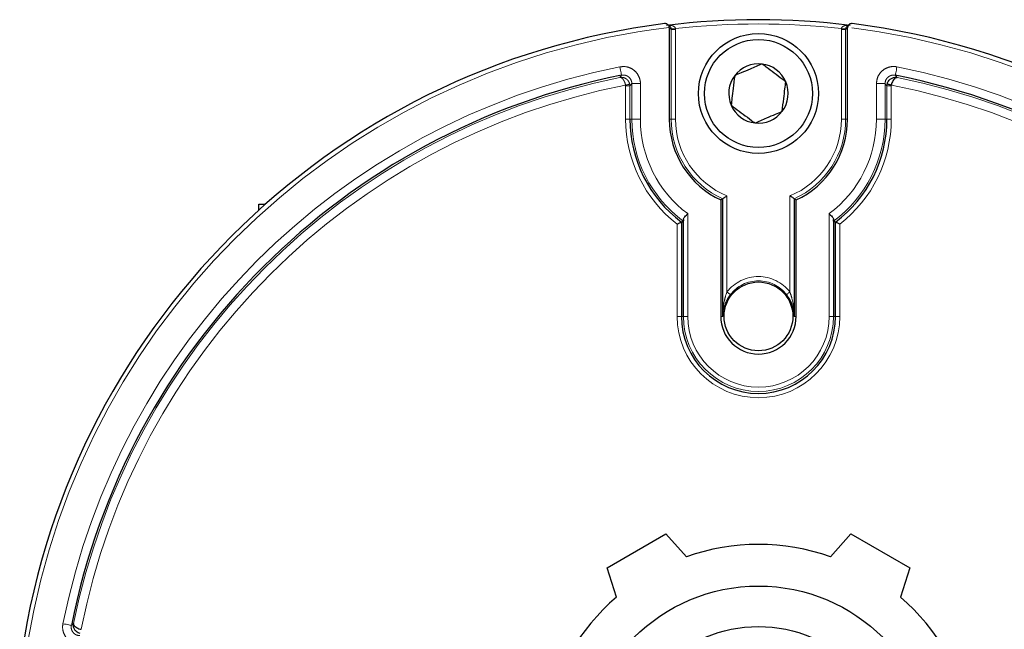
# Model space of a CAD drawing. Units: millimetres. Extents: x 9 to 1287, y 9 to 830.
# Drawn here: x 119 to 177, y 672 to 707 of the extents above; entities that cross this region are included whole.
import ezdxf

# ---------------------------------------------------------------- set-up
doc = ezdxf.new("R2010")
doc.units = ezdxf.units.MM
doc.linetypes.add('PHANTOM', pattern=[12.7, 6.35, -1.27, 1.27, -1.27, 1.27, -1.27])

msp = doc.modelspace()

# ---------------------------------------------------------------- linework, layer by layer
at = {"color": 7, "linetype": 'Continuous', "lineweight": 25, "ltscale": 3}
for p, q in [((157.378379, 706.753294), (157.377179, 706.777765)), ((157.378379, 706.753294), (157.378379, 701.418812)), ((167.802859, 706.871695), (167.742608, 706.817909)), ((167.772367, 706.777765), (167.771167, 706.753294)), ((167.771167, 701.418812), (167.771167, 706.753294)), ((133.435571, 696.112919), (133.435571, 696.46995)), ((133.435571, 696.46995), (133.834958, 696.46995)), ((160.48984, 696.780967), (160.378379, 696.70942)), ((160.378379, 696.70942), (160.378379, 689.918813)), ((160.48984, 689.918813), (160.48984, 696.780967)), ((164.659706, 696.780967), (164.771167, 696.70942)), ((164.659706, 696.780967), (164.659706, 689.918813)), ((164.771167, 689.918813), (164.771167, 696.70942)), ((158.081148, 695.422), (158.192953, 695.478196)), ((158.081148, 695.422), (158.081148, 689.918813)), ((158.199327, 689.918813), (158.199327, 695.561464)), ((166.950219, 695.561464), (166.950219, 689.918813)), ((167.068398, 695.422), (166.956594, 695.478196)), ((167.068398, 689.918813), (167.068398, 695.422)), ((153.747004, 675.246558), (157.178542, 677.227758)), ((157.178542, 677.227758), (158.371344, 675.903018)), ((166.778203, 675.903018), (167.971004, 677.227758)), ((167.971004, 677.227758), (171.402542, 675.246558)), ((154.297862, 673.551191), (153.747004, 675.246558)), ((171.402542, 675.246558), (170.851685, 673.551191))]:
    msp.add_line(p, q, dxfattribs=at)
at = {"color": 8, "linetype": 'PHANTOM', "lineweight": 18, "ltscale": 3}
for p, q in [((157.48984, 706.654995), (157.488749, 706.678185)), ((157.48984, 701.418812), (157.48984, 706.654995)), ((157.48984, 706.654995), (157.739755, 706.654995)), ((157.737601, 706.701352), (157.739755, 706.654995)), ((157.739755, 706.654995), (157.739755, 701.418812)), ((167.409792, 706.654995), (167.411945, 706.701352)), ((167.659706, 706.654995), (167.409792, 706.654995)), ((167.409792, 701.418812), (167.409792, 706.654995)), ((167.660797, 706.678185), (167.659706, 706.654995)), ((167.659706, 706.654995), (167.659706, 701.418812)), ((154.831234, 703.356638), (154.825085, 703.411757)), ((154.831234, 703.356638), (155.081148, 703.356638)), ((154.831234, 701.418812), (154.831234, 703.356638)), ((155.068808, 703.466828), (155.081148, 703.356638)), ((155.081148, 703.356638), (155.081148, 701.418812)), ((155.192952, 703.49314), (155.692781, 703.49314)), ((155.192952, 701.418812), (155.192952, 703.49314)), ((155.692781, 703.49314), (155.692781, 701.418812)), ((169.456765, 701.418812), (169.456765, 703.49314)), ((169.956594, 703.49314), (169.456765, 703.49314)), ((169.956594, 703.49314), (169.956594, 701.418812)), ((170.068398, 703.356638), (170.080739, 703.466828)), ((170.068398, 701.418812), (170.068398, 703.356638)), ((170.318312, 703.356638), (170.068398, 703.356638)), ((170.324461, 703.411757), (170.318312, 703.356638)), ((170.318312, 703.356638), (170.318312, 701.418812)), ((154.831234, 701.418812), (155.081148, 701.418812)), ((155.081148, 701.418812), (155.192952, 701.418812)), ((155.192952, 701.418812), (155.692781, 701.418812)), ((157.48984, 701.418812), (157.378379, 701.418812)), ((157.48984, 701.418812), (157.739755, 701.418812)), ((167.659706, 701.418812), (167.409792, 701.418812)), ((167.659706, 701.418812), (167.771167, 701.418812)), ((169.956594, 701.418812), (169.456765, 701.418812)), ((170.068398, 701.418812), (169.956594, 701.418812)), ((170.318312, 701.418812), (170.068398, 701.418812)), ((160.739755, 696.945547), (160.739755, 691.341781)), ((164.409792, 691.341781), (164.409792, 696.945547)), ((158.449242, 695.910471), (158.449242, 689.918813)), ((166.700304, 689.918813), (166.700304, 695.910471)), ((157.831234, 689.918813), (157.831234, 695.298253)), ((167.318312, 695.298253), (167.318312, 689.918813)), ((157.831234, 689.918813), (158.081148, 689.918813)), ((158.081148, 689.918813), (158.199327, 689.918813)), ((158.449242, 689.918813), (158.199327, 689.918813)), ((160.48984, 689.918813), (160.378379, 689.918813)), ((164.659706, 689.918813), (164.771167, 689.918813)), ((166.700304, 689.918813), (166.950219, 689.918813)), ((167.068398, 689.918813), (166.950219, 689.918813)), ((167.318312, 689.918813), (167.068398, 689.918813))]:
    msp.add_line(p, q, dxfattribs=at)
at = {"color": 8, "linetype": 'PHANTOM', "lineweight": 18, "ltscale": 3, "flags": 128}
for points in [[(157.48984, 706.654995), (157.437125, 706.701512), (157.378379, 706.753294)], [(167.771167, 706.753294), (167.712421, 706.701512), (167.659706, 706.654995)], [(157.488749, 706.678185), (157.494531, 706.678725), (157.509372, 706.680107), (157.53272, 706.682279), (157.563704, 706.685162), (157.601169, 706.688653), (157.64372, 706.692613), (157.689769, 706.6969), (157.737601, 706.701352)], [(167.660797, 706.678185), (167.655015, 706.678725), (167.640174, 706.680107), (167.616826, 706.682279), (167.585842, 706.685162), (167.548377, 706.688653), (167.505826, 706.692613), (167.459777, 706.6969), (167.411945, 706.701352)], [(154.595495, 703.983339), (154.593191, 703.99491), (154.587343, 704.024269), (154.578171, 704.070325), (154.566014, 704.131368), (154.551325, 704.205121), (154.534649, 704.288854), (154.516606, 704.37945), (154.497866, 704.473539)], [(170.554052, 703.983339), (170.556356, 703.99491), (170.562203, 704.024269), (170.571375, 704.070325), (170.583533, 704.131368), (170.598221, 704.205121), (170.614898, 704.288854), (170.63294, 704.37945), (170.65168, 704.473539)], [(154.488501, 703.854318), (154.515054, 703.886378), (154.595495, 703.983339)], [(170.554052, 703.983339), (170.580602, 703.951362), (170.661046, 703.854318)], [(154.825085, 703.411757), (154.871683, 703.422285), (154.916564, 703.432425), (154.958074, 703.441805), (154.994682, 703.450079), (155.025039, 703.456937), (155.048027, 703.46213), (155.062798, 703.465468), (155.068808, 703.466828)], [(155.192952, 703.49314), (155.140737, 703.429448), (155.081148, 703.356638)], [(170.068398, 703.356638), (170.008809, 703.429448), (169.956594, 703.49314)], [(160.937247, 691.188636), (160.932585, 691.192252), (160.920757, 691.201423), (160.902202, 691.215812), (160.87761, 691.234882), (160.847895, 691.257925), (160.814161, 691.284084), (160.777662, 691.312387), (160.739755, 691.341781)], [(164.212299, 691.188636), (164.216961, 691.192252), (164.228789, 691.201423), (164.247344, 691.215812), (164.271936, 691.234882), (164.301651, 691.257925), (164.335385, 691.284084), (164.371884, 691.312387), (164.409792, 691.341781)], [(122.510244, 671.898091), (122.498674, 671.900395), (122.469315, 671.906242), (122.423259, 671.915415), (122.36222, 671.927572), (122.288463, 671.942261), (122.204733, 671.958937), (122.114138, 671.97698), (122.020045, 671.99572)], [(122.510244, 671.898091), (122.542222, 671.924641), (122.639266, 672.005085)]]:
    msp.add_lwpolyline(points, dxfattribs=at)
at = {"color": 7, "linetype": 'Continuous', "lineweight": 25, "ltscale": 3, "flags": 128}
msp.add_lwpolyline([(170.324461, 703.411757), (170.277863, 703.422285), (170.232982, 703.432425), (170.191472, 703.441805), (170.154864, 703.450079), (170.124507, 703.456937), (170.101519, 703.46213), (170.086748, 703.465468), (170.080739, 703.466828)], dxfattribs=at)
at = {"color": 7, "linetype": 'Continuous', "lineweight": 25, "ltscale": 9}
for centre, radius in [((162.574773, 702.918813), 3.5), ((162.574773, 702.918813), 3.15), ((162.574773, 689.918813), 2.006632), ((162.574773, 663.918813), 10.272584), ((162.574773, 663.918813), 7.912237)]:
    msp.add_circle(centre, radius, dxfattribs=at)
at = {"color": 8, "linetype": 'PHANTOM', "lineweight": 18, "ltscale": 9}
msp.add_circle((162.574773, 689.918813), 2.006718, dxfattribs=at)
at = {"color": 7, "linetype": 'Continuous', "lineweight": 25, "ltscale": 9}
for centre, radius, start, end in [((162.574773, 663.918813), 43.422962, 97.22637899, 172.75977337), ((162.574773, 663.918813), 43.305126, 82.90656914, 97.10282043), ((162.574773, 663.918813), 43.422962, 7.23144043, 82.76702319), ((162.574773, 702.918813), 1.732051, 83.13010235, 143.13010235), ((162.574773, 702.918813), 1.732051, 23.13010235, 83.13010235), ((162.574773, 663.918813), 40.851379, 101.26368467, 168.73631533), ((162.574773, 702.918813), 1.732051, 143.13010235, 203.13010235), ((162.574773, 663.918813), 40.851379, 11.26368467, 78.73631533), ((162.574773, 702.918813), 1.732051, 323.13010235, 23.13010235), ((162.574773, 702.918813), 1.732051, 203.13010235, 263.13010235), ((162.574773, 702.918813), 1.732051, 263.13010235, 323.13010235), ((162.574773, 701.418813), 7.493625, 180, 233.15447032), ((162.574773, 701.418813), 5.196394, 180, 244.99631077), ((162.574773, 701.418813), 5.196394, 295.00368923, 0), ((162.574773, 701.418813), 7.493625, 306.84552968, 0), ((162.574773, 689.918813), 4.493625, 180, 0), ((162.574773, 689.918813), 2.196394, 180, 0), ((162.574773, 663.918813), 12.7, 70.67181125, 109.32818875), ((162.574773, 663.918813), 12.7, 130.67181125, 169.32818875), ((162.574773, 663.918813), 12.7, 10.67181125, 49.32818875)]:
    msp.add_arc(centre, radius, start, end, dxfattribs=at)
at = {"color": 8, "linetype": 'PHANTOM', "lineweight": 18, "ltscale": 9}
for centre, radius, start, end in [((162.574773, 663.918813), 43.172962, 96.91461309, 173.08538691), ((162.574773, 663.918813), 43.055126, 83.54929566, 96.45070434), ((162.574773, 663.918813), 43.172962, 6.91461309, 83.08538691), ((162.574773, 663.918813), 41.351208, 101.26368467, 168.73631533), ((162.574773, 663.918813), 41.351208, 11.26368467, 78.73631533), ((162.574773, 663.918813), 40.74595, 101.4466761, 168.5533239), ((162.574773, 663.918813), 40.246122, 101.10206877, 168.89793123), ((162.574773, 663.918813), 40.246122, 11.10206877, 78.89793123), ((162.574773, 663.918813), 40.74595, 11.4466761, 78.5533239), ((162.574773, 701.418813), 7.743539, 180, 232.22369315), ((162.574773, 701.418813), 7.381821, 180, 233.58737753), ((162.574773, 701.418813), 6.881992, 180, 233.16822347), ((162.574773, 701.418813), 5.084933, 180, 245.79380135), ((162.574773, 701.418813), 4.835019, 180, 247.69563266), ((162.574773, 701.418813), 4.835019, 292.30436734, 0), ((162.574773, 701.418813), 5.084933, 294.20619865, 0), ((162.574773, 701.418813), 6.881992, 306.83177653, 0), ((162.574773, 701.418813), 7.381821, 306.41262247, 0), ((162.574773, 701.418813), 7.743539, 307.77630685, 0), ((162.574773, 689.918813), 2.322097, 37.79186815, 142.20813185), ((162.574773, 689.918813), 2.072183, 37.79186815, 142.20813185), ((162.574773, 689.918813), 4.743539, 180, 0), ((162.574773, 689.918813), 4.375446, 180, 0), ((162.574773, 689.918813), 4.125531, 180, 0)]:
    msp.add_arc(centre, radius, start, end, dxfattribs=at)
at = {"color": 7, "linetype": 'Continuous', "lineweight": 25, "ltscale": 3}
for points, knots in [([(157.377179, 706.777765), (157.373303, 706.799649), (157.365566, 706.84333), (157.331392, 706.905081), (157.275408, 706.961734), (157.19564, 706.997679), (157.134702, 707.000332), (157.104081, 706.995712), (157.103349, 706.995602)], [0, 0, 0, 0, 0.138015769, 0.275483366, 0.464240566, 0.723072987, 0.993381343, 1, 1, 1, 1]), ([(157.488749, 706.678185), (157.4868, 706.692021), (157.483622, 706.71459), (157.469985, 706.757123), (157.441653, 706.8091), (157.396372, 706.85536), (157.361484, 706.868204), (157.344566, 706.874433)], [0, 0, 0, 0, 0.110312433, 0.179926369, 0.380869204, 0.699757645, 1, 1, 1, 1]), ([(167.806988, 706.875383), (167.789397, 706.868939), (167.753836, 706.855911), (167.707893, 706.80912), (167.679561, 706.757122), (167.665924, 706.71459), (167.662746, 706.692021), (167.660797, 706.678185)], [0, 0, 0, 0, 0.30848192, 0.623615487, 0.822192243, 0.890986483, 1, 1, 1, 1]), ([(168.046197, 706.995602), (168.045465, 706.995712), (168.014844, 707.000332), (167.953906, 706.997679), (167.874138, 706.961734), (167.818154, 706.905081), (167.78398, 706.84333), (167.776243, 706.799649), (167.772367, 706.777765)], [0, 0, 0, 0, 0.006618657, 0.276927013, 0.535759434, 0.724516634, 0.861984231, 1, 1, 1, 1]), ([(162.781953, 704.638428), (162.553928, 704.541027), (162.163757, 704.374364), (161.596579, 704.132083), (161.314274, 704.011498), (161.189132, 703.958045)], [0, 0, 0, 0, 0.439116434, 0.751367544, 1, 1, 1, 1]), ([(164.167593, 703.599199), (164.099692, 703.650124), (163.884833, 703.811267), (163.490073, 704.107336), (163.081693, 704.413626), (162.860871, 704.57924), (162.781953, 704.638428)], [0, 0, 0, 0, 0.156025037, 0.493706979, 0.819058236, 1, 1, 1, 1]), ([(161.189132, 703.958045), (161.159473, 703.711868), (161.108723, 703.290638), (161.03495, 702.678307), (160.99823, 702.373531), (160.981953, 702.238428)], [0, 0, 0, 0, 0.43911675, 0.751368124, 1, 1, 1, 1]), ([(163.960414, 701.879582), (163.990073, 702.125759), (164.040823, 702.546988), (164.114597, 703.159319), (164.151316, 703.464095), (164.167593, 703.599199)], [0, 0, 0, 0, 0.439116809, 0.751366184, 1, 1, 1, 1]), ([(170.080739, 703.466828), (170.094176, 703.510205), (170.120396, 703.594845), (170.205587, 703.712168), (170.331944, 703.812844), (170.447464, 703.851046), (170.534818, 703.862034), (170.574246, 703.863626), (170.614749, 703.861008), (170.636015, 703.858428), (170.647451, 703.856703), (170.653366, 703.855707), (170.656068, 703.855233), (170.658256, 703.854831), (170.659728, 703.85456), (170.661046, 703.854318)], [0, 0, 0, 0, 0.165950524, 0.323814531, 0.53360236, 0.780817111, 0.800934892, 0.894224722, 0.942764613, 0.968875352, 0.983049292, 0.990764451, 0.993780385, 0.994438249, 1, 1, 1, 1]), ([(170.661046, 703.854318), (170.660389, 703.854413), (170.659654, 703.854521), (170.658568, 703.854657), (170.657234, 703.854827), (170.654293, 703.855139), (170.648574, 703.855571), (170.637853, 703.855743), (170.617131, 703.853876), (170.597226, 703.848164), (170.55098, 703.828178), (170.487534, 703.778604), (170.412092, 703.665388), (170.35704, 703.541314), (170.335502, 703.455662), (170.324461, 703.411757)], [0, 0, 0, 0, 0.005558055, 0.006220595, 0.009152618, 0.016818061, 0.030917558, 0.056926499, 0.105389619, 0.19909848, 0.213824573, 0.466349166, 0.676110341, 0.833976501, 1, 1, 1, 1]), ([(160.981953, 702.238428), (161.060871, 702.179239), (161.281691, 702.013621), (161.690074, 701.707338), (162.084833, 701.411267), (162.299692, 701.250124), (162.367593, 701.199199)], [0, 0, 0, 0, 0.1809429, 0.506292951, 0.843974921, 1, 1, 1, 1]), ([(162.367593, 701.199199), (162.595618, 701.296601), (162.985788, 701.463265), (163.552969, 701.705539), (163.835272, 701.826127), (163.960414, 701.879582)], [0, 0, 0, 0, 0.4391164568, 0.7513667766, 1, 1, 1, 1]), ([(160.48984, 696.780967), (160.492704, 696.782819), (160.498426, 696.786517), (160.533629, 696.809352), (160.585564, 696.843248), (160.655408, 696.889244), (160.710013, 696.925582), (160.738844, 696.944936), (160.739755, 696.945547)], [0, 0, 0, 0, 0.17590485, 0.351348017, 0.538286154, 0.754473494, 0.992249276, 1, 1, 1, 1]), ([(164.659706, 696.780967), (164.656842, 696.782819), (164.65112, 696.786517), (164.615917, 696.809352), (164.563983, 696.843248), (164.494138, 696.889244), (164.439533, 696.925582), (164.410702, 696.944936), (164.409792, 696.945547)], [0, 0, 0, 0, 0.17590485, 0.351348017, 0.538286154, 0.754473494, 0.992249276, 1, 1, 1, 1]), ([(158.199327, 695.561464), (158.204366, 695.58703), (158.214646, 695.639189), (158.278798, 695.729258), (158.360088, 695.819758), (158.4212, 695.881932), (158.448025, 695.909233), (158.449242, 695.910471)], [0, 0, 0, 0, 0.243973905, 0.497736806, 0.778892544, 0.989973712, 1, 1, 1, 1]), ([(166.700304, 695.910471), (166.701521, 695.909233), (166.728346, 695.881932), (166.789459, 695.819758), (166.870748, 695.729258), (166.9349, 695.639189), (166.94518, 695.58703), (166.950219, 695.561464)], [0, 0, 0, 0, 0.010026288, 0.221107456, 0.502263194, 0.756026095, 1, 1, 1, 1]), ([(157.831234, 695.298253), (157.832298, 695.298775), (157.856554, 695.310656), (157.907706, 695.335824), (157.976945, 695.370064), (158.033433, 695.398161), (158.071925, 695.417387), (158.078072, 695.420462), (158.081148, 695.422)], [0, 0, 0, 0, 0.008726746, 0.198819842, 0.418808583, 0.618385734, 0.809024021, 1, 1, 1, 1]), ([(158.199327, 695.561464), (158.199204, 695.558117), (158.197876, 695.522186), (158.195712, 695.485443), (158.193594, 695.479882), (158.192953, 695.478196)], [0, 0, 0, 0, 0.066801315, 0.717138178, 1, 1, 1, 1]), ([(166.956594, 695.478196), (166.955334, 695.483432), (166.953037, 695.492972), (166.951095, 695.540167), (166.950219, 695.561464)], [0, 0, 0, 0, 0.548758152, 1, 1, 1, 1]), ([(167.318312, 695.298253), (167.317248, 695.298775), (167.292992, 695.310656), (167.24184, 695.335824), (167.172601, 695.370064), (167.116113, 695.398161), (167.077621, 695.417387), (167.071474, 695.420462), (167.068398, 695.422)], [0, 0, 0, 0, 0.008726746, 0.198819842, 0.418808583, 0.618385734, 0.809024021, 1, 1, 1, 1]), ([(164.659706, 689.918813), (164.659666, 689.921517), (164.657886, 690.041393), (164.62497, 690.354175), (164.488475, 690.787302), (164.288521, 691.077872), (164.212299, 691.188636)], [0, 0, 0, 0, 0.0062487496, 0.2770265963, 0.7244042961, 1, 1, 1, 1]), ([(123.02676, 671.424778), (122.983381, 671.438215), (122.89874, 671.464433), (122.781419, 671.549629), (122.680746, 671.675982), (122.64252, 671.791502), (122.63156, 671.878858), (122.629949, 671.918286), (122.632587, 671.958788), (122.63515, 671.980055), (122.636889, 671.99149), (122.637875, 671.997407), (122.63836, 672.000107), (122.638743, 672.002297), (122.639019, 672.003769), (122.639266, 672.005085)], [0, 0, 0, 0, 0.16595431, 0.323814494, 0.533604421, 0.780818439, 0.800935647, 0.894225368, 0.942765378, 0.968875552, 0.983050057, 0.990765193, 0.993781118, 0.994438265, 1, 1, 1, 1]), ([(122.639266, 672.005085), (122.639177, 672.004428), (122.639078, 672.003693), (122.638921, 672.002608), (122.638771, 672.001271), (122.638443, 671.998333), (122.638015, 671.992612), (122.637839, 671.981893), (122.639718, 671.96117), (122.645412, 671.941264), (122.665431, 671.895022), (122.714976, 671.831573), (122.828197, 671.756131), (122.95227, 671.70108), (123.037924, 671.679541), (123.081831, 671.668501)], [0, 0, 0, 0, 0.005557769, 0.006220576, 0.009152847, 0.016817775, 0.030917399, 0.056926294, 0.105389516, 0.199097599, 0.2138246, 0.466348744, 0.676106764, 0.833972433, 1, 1, 1, 1])]:
    msp.add_open_spline(points, degree=3, knots=knots, dxfattribs=at)
at = {"color": 8, "linetype": 'PHANTOM', "lineweight": 18, "ltscale": 3}
for points, knots in [([(157.320504, 706.895429), (157.349073, 706.897267), (157.432097, 706.902611), (157.550957, 706.878089), (157.657306, 706.829747), (157.708631, 706.779397), (157.731407, 706.737745), (157.735243, 706.715209), (157.737601, 706.701352)], [0, 0, 0, 0, 0.176995833, 0.514368269, 0.735631254, 0.875223211, 0.923278284, 1, 1, 1, 1]), ([(167.411945, 706.701352), (167.414303, 706.715209), (167.418139, 706.737745), (167.440915, 706.779397), (167.49224, 706.829746), (167.598589, 706.878092), (167.71758, 706.902624), (167.800734, 706.897266), (167.829432, 706.895417)], [0, 0, 0, 0, 0.076659893, 0.124676242, 0.264155714, 0.485240402, 0.822340979, 1, 1, 1, 1]), ([(155.692781, 703.49314), (155.692104, 703.520014), (155.688606, 703.658723), (155.623759, 703.906725), (155.435127, 704.191815), (155.162353, 704.396366), (154.835213, 704.506924), (154.610314, 704.484667), (154.497866, 704.473539)], [0, 0, 0, 0, 0.045845204, 0.236624576, 0.427367693, 0.618178916, 0.809091706, 1, 1, 1, 1]), ([(170.65168, 704.473539), (170.625191, 704.478125), (170.488471, 704.501795), (170.232578, 704.486633), (169.916133, 704.357321), (169.662247, 704.129751), (169.489918, 703.83051), (169.467816, 703.605596), (169.456765, 703.49314)], [0, 0, 0, 0, 0.045845411, 0.236626047, 0.427369008, 0.618180457, 0.809091738, 1, 1, 1, 1]), ([(154.595495, 703.983339), (154.651752, 703.988959), (154.764226, 704.000193), (154.92791, 703.945009), (155.064343, 703.842713), (155.158618, 703.70006), (155.190934, 703.57598), (155.192625, 703.506589), (155.192952, 703.49314)], [0, 0, 0, 0, 0.1910120068, 0.381884908, 0.5725911622, 0.7632693357, 0.9541176627, 1, 1, 1, 1]), ([(169.956594, 703.49314), (169.962072, 703.54941), (169.973023, 703.661912), (170.059113, 703.811664), (170.186091, 703.925487), (170.344408, 703.990085), (170.472411, 703.997539), (170.540796, 703.985645), (170.554052, 703.983339)], [0, 0, 0, 0, 0.191008397, 0.381884621, 0.572589008, 0.76326871, 0.954114518, 1, 1, 1, 1]), ([(154.488501, 703.854318), (154.489818, 703.85456), (154.491291, 703.854831), (154.493478, 703.855233), (154.49618, 703.855707), (154.502095, 703.856703), (154.513531, 703.858428), (154.534797, 703.861008), (154.575301, 703.863626), (154.614728, 703.862034), (154.702082, 703.851046), (154.817602, 703.812844), (154.943959, 703.712168), (155.02915, 703.594845), (155.05537, 703.510205), (155.068808, 703.466828)], [0, 0, 0, 0, 0.005561751, 0.006219615, 0.009235549, 0.016950708, 0.031124648, 0.057235387, 0.105775278, 0.199065108, 0.219182889, 0.46639764, 0.676185469, 0.834049476, 1, 1, 1, 1]), ([(154.825085, 703.411757), (154.814044, 703.455662), (154.792506, 703.541314), (154.737454, 703.665388), (154.662013, 703.778604), (154.598566, 703.828178), (154.55232, 703.848164), (154.532415, 703.853876), (154.511693, 703.855743), (154.500973, 703.855571), (154.495254, 703.855139), (154.492312, 703.854827), (154.490978, 703.854657), (154.489893, 703.854521), (154.489157, 703.854413), (154.488501, 703.854318)], [0, 0, 0, 0, 0.1660234986, 0.3238896586, 0.5336508342, 0.7861754268, 0.8009015195, 0.8946103808, 0.9430735012, 0.9690824421, 0.9831819391, 0.9908473821, 0.993779405, 0.9944419448, 1, 1, 1, 1]), ([(160.48984, 689.918813), (160.489861, 689.921964), (160.491765, 690.204654), (160.534444, 690.647072), (160.656027, 691.117746), (160.726412, 691.306079), (160.739755, 691.341781)], [0, 0, 0, 0, 0.006584633, 0.590746046, 0.922419355, 1, 1, 1, 1]), ([(164.659706, 689.918813), (164.659685, 689.921964), (164.658784, 690.05624), (164.64032, 690.405975), (164.567204, 690.8822), (164.452607, 691.216778), (164.409792, 691.341781)], [0, 0, 0, 0, 0.0065822906, 0.2804955738, 0.7311831126, 1, 1, 1, 1]), ([(160.937247, 691.188636), (160.913495, 691.156898), (160.79196, 690.994503), (160.596192, 690.621536), (160.504165, 690.226458), (160.490656, 689.973722), (160.48988, 689.921517), (160.48984, 689.918813)], [0, 0, 0, 0, 0.081282693, 0.415898545, 0.879376138, 0.993752326, 1, 1, 1, 1]), ([(122.020045, 671.99572), (122.01546, 671.969231), (121.991797, 671.83251), (122.006953, 671.576617), (122.136267, 671.260174), (122.363834, 671.006284), (122.663078, 670.833959), (122.887992, 670.811856), (123.000448, 670.800805)], [0, 0, 0, 0, 0.045845597, 0.236625675, 0.42736885, 0.618178664, 0.809091767, 1, 1, 1, 1]), ([(123.000448, 671.300633), (122.944176, 671.306111), (122.831674, 671.317061), (122.681924, 671.403156), (122.568095, 671.530128), (122.503506, 671.688449), (122.496045, 671.816451), (122.507939, 671.884836), (122.510244, 671.898091)], [0, 0, 0, 0, 0.1910121898, 0.3818843304, 0.5725907565, 0.7632689624, 0.9541146088, 1, 1, 1, 1])]:
    msp.add_open_spline(points, degree=3, knots=knots, dxfattribs=at)

doc.saveas('drawing.dxf')
